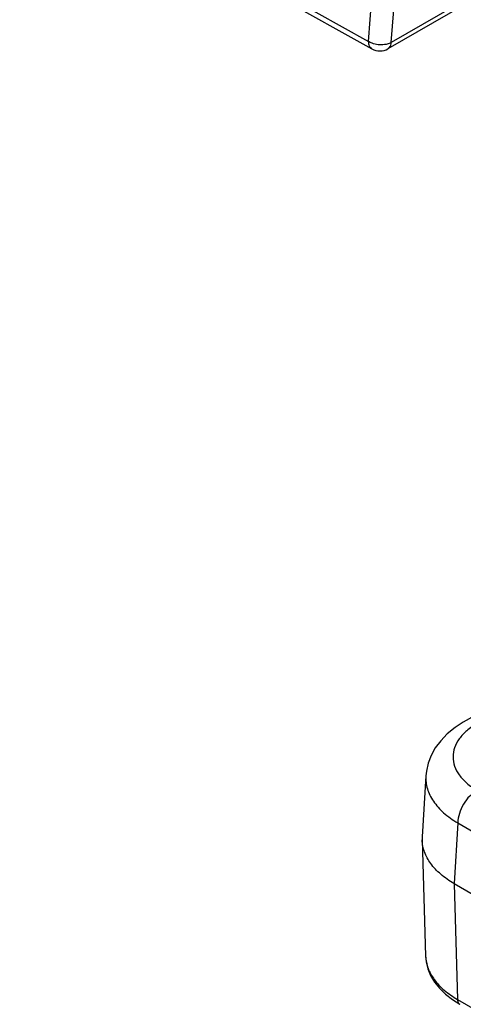
# Model space of a CAD drawing. Units: millimetres. Extents: x 0 to 420, y 0 to 297.
# Drawn here: x 233 to 237, y 68 to 77 of the extents above; entities that cross this region are included whole.
import ezdxf

# ---------------------------------------------------------------- set-up
doc = ezdxf.new("R2010")
doc.units = ezdxf.units.MM
doc.header["$LTSCALE"] = 23.1
doc.layers.get('0').update_dxf_attribs({"linetype": 'CONTINUOUS'})
doc.layers.add('RUNDUNGEN', color=7, linetype='CONTINUOUS')

msp = doc.modelspace()

# ---------------------------------------------------------------- linework, layer by layer
at = {"color": 7, "linetype": 'Continuous'}
for p, q in [((239.7922, 71.8987), (236.8219, 70.1838)), ((236.4782, 69.6915), (236.4445, 69.1332)), ((236.444, 69.103), (236.4763, 68.0366)), ((236.7365, 68.7022), (247.5561, 62.4556))]:
    msp.add_line(p, q, dxfattribs=at)
at = {"color": 9, "linetype": 'Continuous'}
for p, q in [((236.7703, 69.2604), (236.7365, 68.7022)), ((236.7703, 69.2604), (239.1212, 67.9032)), ((236.7368, 68.702), (236.769, 67.6391)), ((236.4763, 68.0366), (236.4763, 68.0361)), ((236.4763, 68.0366), (236.4763, 68.0361)), ((236.769, 67.6391), (240.6421, 65.403))]:
    msp.add_line(p, q, dxfattribs=at)
at = {"color": 7, "linetype": 'Continuous'}
for points in [[(236.8219, 70.1838), (236.7458, 70.1347), (236.6745, 70.0769), (236.6141, 70.0145), (236.5647, 69.9483), (236.5264, 69.8791), (236.4991, 69.8078), (236.4829, 69.7358), (236.4782, 69.6914)], [(236.4763, 68.0367), (236.4814, 67.9834), (236.4967, 67.9211), (236.5222, 67.8594), (236.5578, 67.7994), (236.6033, 67.742), (236.6584, 67.6879), (236.7225, 67.6376), (236.7897, 67.5947)]]:
    msp.add_lwpolyline(points, dxfattribs=at)
msp.add_arc((236.7772, 69.1131), 0.3333, 176.53869, 181.731, dxfattribs=at)
at = {"color": 9, "linetype": 'Continuous'}
for points, knots in [([(236.9469, 70.1714), (236.914, 70.1524), (236.8544, 70.1113), (236.783, 70.0364), (236.7379, 69.9534), (236.7222, 69.8654), (236.7379, 69.7774), (236.783, 69.6945), (236.8544, 69.6195), (236.914, 69.5784), (236.9469, 69.5594)], [0, 0, 0, 0, 0.1449, 0.274529, 0.39112, 0.5, 0.60888, 0.725471, 0.8551, 1, 1, 1, 1]), ([(236.4782, 69.6914), (236.4771, 69.6717), (236.4782, 69.6317), (236.4907, 69.5723), (236.5136, 69.5139), (236.5589, 69.4362), (236.6421, 69.3453), (236.7246, 69.2873), (236.7703, 69.2604)], [0, 0, 0, 0, 0.108136, 0.217945, 0.331505, 0.450551, 0.709331, 1, 1, 1, 1]), ([(236.9469, 69.5594), (236.9224, 69.5453), (236.876, 69.5065), (236.8212, 69.4328), (236.783, 69.349), (236.7711, 69.2891), (236.7703, 69.2604)], [0, 0, 0, 0, 0.236201, 0.497838, 0.760647, 1, 1, 1, 1]), ([(236.4763, 68.0361), (236.4769, 68.0176), (236.4812, 67.9802), (236.5026, 67.9055), (236.5541, 67.8142), (236.648, 67.7172), (236.7261, 67.6638), (236.769, 67.6391)], [0, 0, 0, 0, 0.10807, 0.218404, 0.451904, 0.711065, 1, 1, 1, 1]), ([(236.769, 67.6391), (236.769, 67.6342), (236.7699, 67.6248), (236.7739, 67.612), (236.7804, 67.6016), (236.7864, 67.5966), (236.7897, 67.5947)], [0, 0, 0, 0, 0.288788, 0.547671, 0.781259, 1, 1, 1, 1])]:
    msp.add_open_spline(points, degree=3, knots=knots, dxfattribs=at)
at = {"color": 7, "linetype": 'Continuous'}
msp.add_open_spline([(236.7368, 68.702), (236.7147, 68.7148), (236.6727, 68.742), (236.6151, 68.7868), (236.565, 68.8347), (236.5104, 68.9), (236.4702, 68.9718), (236.4489, 69.047), (236.4446, 69.0845), (236.444, 69.103)], degree=3, knots=[0, 0, 0, 0, 0.148338, 0.289321, 0.422711, 0.548985, 0.782332, 0.892388, 1, 1, 1, 1], dxfattribs=at)
at = {"layer": 'RUNDUNGEN', "color": 9, "linetype": 'Continuous'}
for p, q in [((235.9501, 76.4339), (236.5658, 84.1413)), ((236.1609, 76.424), (236.777, 84.1365)), ((232.7489, 78.2181), (235.9501, 76.4339)), ((237.8597, 77.4048), (236.1609, 76.424))]:
    msp.add_line(p, q, dxfattribs=at)
at = {"layer": 'RUNDUNGEN', "color": 7, "linetype": 'Continuous'}
for p, q in [((232.7813, 78.1487), (235.9822, 76.3647)), ((237.8597, 77.3643), (236.1302, 76.3658))]:
    msp.add_line(p, q, dxfattribs=at)
msp.add_arc((236.0552, 76.4957), 0.15, 240.86953, 299.99595, dxfattribs=at)
at = {"layer": 'RUNDUNGEN', "color": 9, "linetype": 'Continuous'}
for points, knots in [([(235.9974, 76.4118), (235.993, 76.4132), (235.9766, 76.4189), (235.9608, 76.4268), (235.9501, 76.4339)], [0, 0, 0, 0, 0.261633, 1, 1, 1, 1]), ([(235.9501, 76.4339), (235.9502, 76.4194), (235.9539, 76.3924), (235.9719, 76.3704), (235.9822, 76.3647)], [0, 0, 0, 0, 0.5515, 1, 1, 1, 1]), ([(236.1609, 76.424), (236.1573, 76.422), (236.1419, 76.414), (236.1251, 76.4088), (236.1122, 76.406)], [0, 0, 0, 0, 0.23546, 1, 1, 1, 1]), ([(236.1302, 76.3658), (236.1346, 76.3683), (236.1524, 76.3826), (236.1595, 76.4066), (236.1609, 76.424)], [0, 0, 0, 0, 0.225492, 1, 1, 1, 1])]:
    msp.add_open_spline(points, degree=3, knots=knots, dxfattribs=at)
msp.add_open_spline([(236.1122, 76.406), (236.0747, 76.3982), (236.034, 76.4004), (235.9974, 76.4118)], degree=3, dxfattribs=at)

doc.saveas('drawing.dxf')
